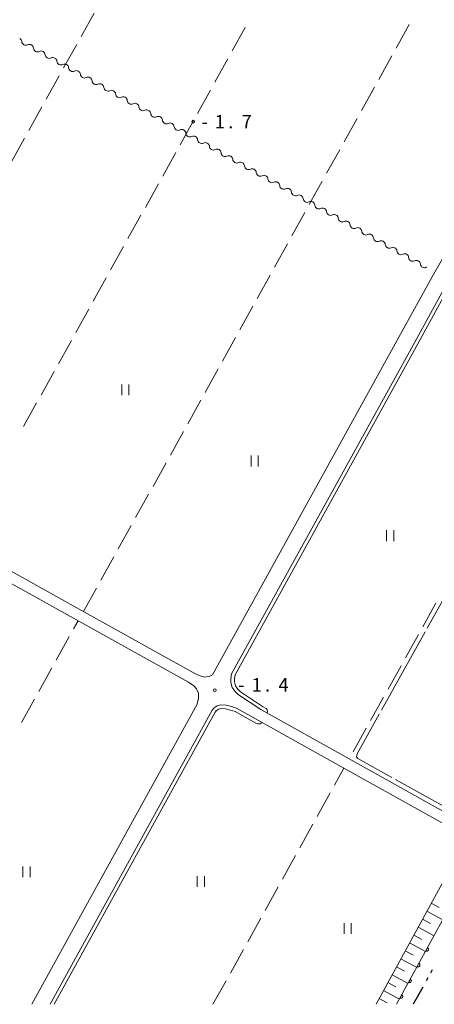
# Model space of a CAD drawing. Units: millimetres. Extents: x -70000 to -69175, y 40500 to 41425.
# Drawn here: x -69506 to -69390, y 40500 to 40775 of the extents above; entities that cross this region are included whole.
import ezdxf

# ---------------------------------------------------------------- set-up
doc = ezdxf.new("R2010")
doc.units = ezdxf.units.MM
for name, color, linetype, lineweight in [('110300_郡市・東京都の区界', 7, 'Continuous', 30), ('210100_道路縁（街区線）', 7, 'Continuous', 15), ('510200_一条河川、細流', 7, 'Continuous', 15), ('610111_人工斜面(上)', 7, 'Continuous', 9), ('610199_人工斜面(中)', 7, 'Continuous', 9), ('611000_被覆(直)', 7, 'Continuous', 20), ('630200_耕地界', 7, 'Continuous', 9), ('631100_田', 7, 'Continuous', 9), ('710200_等高線（主曲線）', 7, 'Continuous', 9), ('710300_等高線（補助曲線）', 7, 'Continuous', 9), ('731200_図化機測定による標高点', 7, 'Continuous', 20), ('731207_図化機測定による標高点（注記）', 7, 'Continuous', 20)]:
    doc.layers.add(name, color=color, linetype=linetype, lineweight=lineweight)
doc.styles.add('Style-WORKING', font='txt')

msp = doc.modelspace()

# ---------------------------------------------------------------- linework, layer by layer
at = {"layer": '110300_郡市・東京都の区界'}
for p, q in [((-69390.393, 40509.621), (-69390.874, 40508.745)), ((-69391.597, 40507.43), (-69392.078, 40506.554)), ((-69393.041, 40504.801), (-69395.68, 40500))]:
    msp.add_line(p, q, dxfattribs=at)
at = {"layer": '210100_道路縁（街区線）', "flags": 128}
for points in [[(-69376.2, 40812.25), (-69342.56, 40774.9), (-69342.28, 40774.35), (-69342.15, 40773.28), (-69342.31, 40771.82), (-69342.66, 40770.85), (-69351.94, 40760.72), (-69359.56, 40751.2), (-69366.06, 40742.68), (-69370.92, 40735.85), (-69376.43, 40727.06), (-69382.57, 40716.9), (-69390.44, 40703.2), (-69399.2, 40687.16), (-69451.73, 40592.05), (-69452.46, 40591.63), (-69453.98, 40591.42), (-69455.43, 40591.85), (-69456.67, 40592.4), (-69487.46, 40609.54), (-69522.22, 40628.89)], [(-69370.546, 40545.657), (-69377.08, 40548.84), (-69377.34, 40548.37), (-69379.38, 40549.51), (-69413.56, 40568.58), (-69438.28, 40582.36), (-69444.52, 40586.49), (-69445.45, 40587.4), (-69446.23, 40588.5), (-69446.6, 40589.93), (-69446.62, 40590.91), (-69446.42, 40592.36), (-69395.26, 40684.99), (-69386.51, 40700.99), (-69378.69, 40714.61), (-69372.6, 40724.7), (-69367.17, 40733.35), (-69362.43, 40740.01), (-69356.01, 40748.43), (-69348.52, 40757.79), (-69338.54, 40768.69), (-69337.88, 40768.7), (-69336.594, 40768.006)], [(-69502.22, 40500), (-69456.04, 40583.86), (-69455.62, 40585.52), (-69455.63, 40586.93), (-69456.19, 40588.14), (-69456.94, 40589.01), (-69458.44, 40589.95), (-69765.16, 40760.69)], [(-69497.09, 40500), (-69451.83, 40582.19), (-69451.3, 40582.83), (-69450.46, 40583.35), (-69449.4, 40583.64), (-69447.95, 40583.57), (-69446.44, 40583.17), (-69445.02, 40582.69), (-69415.03, 40565.96), (-69380.59, 40546.75), (-69378.78, 40545.74), (-69378.94, 40545.45), (-69372.411, 40542.294)]]:
    msp.add_lwpolyline(points, dxfattribs=at)
at = {"layer": '510200_一条河川、細流', "extrusion": (0, 0, -1)}
for centre, start, end in [((69506.142367, 40768.828621), 119.166434, 175.336795), ((69502.867838, 40767.001065), 62.996073, 119.166434), ((69502.867838, 40767.001065), 119.166434, 175.336795), ((69499.593309, 40765.173509), 62.996073, 119.166434), ((69499.593309, 40765.173509), 119.166434, 175.336795), ((69496.31878, 40763.345954), 62.996073, 119.166434), ((69496.31878, 40763.345954), 119.166434, 175.336795), ((69493.044251, 40761.518398), 62.996073, 119.166434), ((69493.044251, 40761.518398), 119.166434, 175.336795), ((69489.769722, 40759.690842), 62.996073, 119.166434), ((69489.769722, 40759.690842), 119.166434, 175.336795), ((69486.495193, 40757.863287), 62.996073, 119.166434), ((69486.495193, 40757.863287), 119.166434, 175.336795), ((69483.220664, 40756.035731), 62.996073, 119.166434), ((69483.220664, 40756.035731), 119.166434, 175.336795), ((69479.946135, 40754.208175), 62.996073, 119.166434), ((69479.946135, 40754.208175), 119.166434, 175.336795), ((69476.671606, 40752.38062), 62.996073, 119.166434), ((69476.671606, 40752.38062), 119.166434, 175.336795), ((69473.397077, 40750.553064), 62.996073, 119.166434), ((69473.397077, 40750.553064), 119.166434, 175.336795), ((69470.122548, 40748.725508), 62.996073, 119.166434), ((69470.122548, 40748.725508), 119.166434, 175.336795), ((69466.848019, 40746.897953), 62.996073, 119.166434), ((69466.848019, 40746.897953), 119.166434, 175.336795), ((69463.57349, 40745.070397), 62.996073, 119.166434), ((69463.57349, 40745.070397), 119.166434, 175.336795), ((69460.298961, 40743.242841), 62.996073, 119.166434), ((69460.298961, 40743.242841), 119.166434, 175.336795), ((69457.024432, 40741.415285), 62.996073, 119.166434), ((69457.024432, 40741.415285), 119.166434, 175.336795), ((69453.749903, 40739.58773), 62.996073, 119.166434), ((69453.749903, 40739.58773), 119.166434, 175.336795), ((69450.475374, 40737.760174), 62.996073, 119.166434), ((69450.475374, 40737.760174), 119.166434, 175.336795), ((69447.200845, 40735.932618), 62.996073, 119.166434), ((69447.200845, 40735.932618), 119.166434, 175.336795), ((69443.926316, 40734.105063), 62.996073, 119.166434), ((69443.926316, 40734.105063), 119.166434, 175.336795), ((69440.651787, 40732.277507), 62.996073, 119.166434), ((69440.651787, 40732.277507), 119.166434, 175.336795), ((69437.377258, 40730.449951), 62.996073, 119.166434), ((69437.377258, 40730.449951), 119.166434, 175.336795), ((69434.102729, 40728.622396), 62.996073, 119.166434), ((69434.102729, 40728.622396), 119.166434, 175.336795), ((69430.8282, 40726.79484), 62.996073, 119.166434), ((69430.8282, 40726.79484), 119.166434, 175.336795), ((69427.553671, 40724.967284), 62.996073, 119.166434), ((69427.553671, 40724.967284), 119.166434, 175.336795), ((69424.279142, 40723.139729), 62.996073, 119.166434), ((69424.279142, 40723.139729), 119.166434, 175.336795), ((69421.004613, 40721.312173), 62.996073, 119.166434), ((69421.004613, 40721.312173), 119.166434, 175.336795), ((69417.730084, 40719.484617), 62.996073, 119.166434), ((69417.730084, 40719.484617), 119.166434, 175.336795), ((69414.455555, 40717.657061), 62.996073, 119.166434), ((69414.455555, 40717.657061), 119.166434, 175.336795), ((69411.181026, 40715.829506), 62.996073, 119.166434), ((69411.181026, 40715.829506), 119.166434, 175.336795), ((69407.906497, 40714.00195), 62.996073, 119.166434), ((69407.906497, 40714.00195), 119.166434, 175.336795), ((69404.631968, 40712.174394), 62.996073, 119.166434), ((69404.631968, 40712.174394), 119.166434, 175.336795), ((69401.357439, 40710.346839), 62.996073, 119.166434), ((69401.357439, 40710.346839), 119.166434, 175.336795), ((69398.08291, 40708.519283), 62.996073, 119.166434), ((69398.08291, 40708.519283), 119.166434, 175.336795), ((69394.808381, 40706.691727), 62.996073, 119.166434), ((69394.808381, 40706.691727), 119.166439, 175.3368), ((69391.533852, 40704.864172), 62.996077, 72.857979)]:
    msp.add_arc(centre, 1.127969, start, end, dxfattribs=at)
at = {"layer": '510200_一条河川、細流'}
for centre, start, end in [((-69503.892109, 40769.013175), 184.713958, 296.953174), ((-69500.61758, 40767.185619), 184.713958, 296.953174), ((-69497.343051, 40765.358064), 184.713958, 296.953174), ((-69494.068522, 40763.530508), 184.713958, 296.953174), ((-69490.793993, 40761.702952), 184.713958, 296.953174), ((-69487.519464, 40759.875397), 184.713958, 296.953174), ((-69484.244935, 40758.047841), 184.713958, 296.953174), ((-69480.970406, 40756.220285), 184.713958, 296.953174), ((-69477.695877, 40754.39273), 184.713958, 296.953174), ((-69474.421348, 40752.565174), 184.713958, 296.953174), ((-69471.146819, 40750.737618), 184.713958, 296.953174), ((-69467.87229, 40748.910062), 184.713958, 296.953174), ((-69464.597761, 40747.082507), 184.713958, 296.953174), ((-69461.323232, 40745.254951), 184.713958, 296.953174), ((-69458.048703, 40743.427395), 184.713958, 296.953174), ((-69454.774174, 40741.59984), 184.713958, 296.953174), ((-69451.499645, 40739.772284), 184.713958, 296.953174), ((-69448.225116, 40737.944728), 184.713958, 296.953174), ((-69444.950587, 40736.117173), 184.713958, 296.953174), ((-69441.676058, 40734.289617), 184.713958, 296.953174), ((-69438.401529, 40732.462061), 184.713958, 296.953174), ((-69435.127, 40730.634506), 184.713958, 296.953174), ((-69431.852471, 40728.80695), 184.713958, 296.953174), ((-69428.577942, 40726.979394), 184.713958, 296.953174), ((-69425.303413, 40725.151838), 184.713958, 296.953174), ((-69422.028884, 40723.324283), 184.713958, 296.953174), ((-69418.754355, 40721.496727), 184.713958, 296.953174), ((-69415.479826, 40719.669171), 184.713958, 296.953174), ((-69412.205297, 40717.841616), 184.713958, 296.953174), ((-69408.930768, 40716.01406), 184.713958, 296.953174), ((-69405.656239, 40714.186504), 184.713958, 296.953174), ((-69402.38171, 40712.358949), 184.713958, 296.953174), ((-69399.107181, 40710.531393), 184.713958, 296.953174), ((-69395.832652, 40708.703837), 184.713958, 296.953174), ((-69392.558123, 40706.876282), 184.713953, 296.95317)]:
    msp.add_arc(centre, 1.129844, start, end, dxfattribs=at)
at = {"layer": '610111_人工斜面(上)', "flags": 128}
msp.add_lwpolyline([(-69406.07, 40500), (-69380.53, 40546.72), (-69378.78, 40545.74), (-69378.94, 40545.45), (-69377.3, 40544.55)], dxfattribs=at)
at = {"layer": '610199_人工斜面(中)', "flags": 128}
for points in [[(-69390.64, 40528.24), (-69388.42, 40527.02)], [(-69391.85, 40526.02), (-69387.41, 40523.59)], [(-69393.06, 40523.8), (-69390.84, 40522.59)], [(-69394.27, 40521.58), (-69389.84, 40519.16)], [(-69396.7, 40517.14), (-69392.26, 40514.72)], [(-69395.49, 40519.36), (-69393.27, 40518.15)], [(-69397.91, 40514.93), (-69395.69, 40513.71)], [(-69399.12, 40512.71), (-69394.69, 40510.28)], [(-69400.34, 40510.49), (-69398.12, 40509.28)], [(-69402.76, 40506.06), (-69400.54, 40504.84)], [(-69401.55, 40508.27), (-69397.11, 40505.85)], [(-69403.97, 40503.84), (-69399.54, 40501.41)], [(-69405.19, 40501.62), (-69402.97, 40500.41)]]:
    msp.add_lwpolyline(points, dxfattribs=at)
at = {"layer": '611000_被覆(直)', "flags": 128}
for points in [[(-69400.31, 40500), (-69378.9, 40539.15), (-69376.24, 40543.96)], [(-69391.673, 40515.793), (-69392.153, 40514.915)], [(-69392.153, 40514.915), (-69392.114, 40514.896), (-69392.073, 40514.881), (-69392.032, 40514.868), (-69391.989, 40514.86), (-69391.946, 40514.855), (-69391.902, 40514.854), (-69391.858, 40514.857), (-69391.815, 40514.864), (-69391.773, 40514.874), (-69391.731, 40514.889), (-69391.691, 40514.905), (-69391.653, 40514.927), (-69391.617, 40514.952), (-69391.583, 40514.978), (-69391.551, 40515.009), (-69391.523, 40515.042), (-69391.498, 40515.076), (-69391.475, 40515.114), (-69391.455, 40515.154), (-69391.44, 40515.194), (-69391.428, 40515.235), (-69391.419, 40515.279), (-69391.415, 40515.322), (-69391.413, 40515.366), (-69391.416, 40515.409), (-69391.423, 40515.452), (-69391.433, 40515.495), (-69391.448, 40515.536), (-69391.465, 40515.576), (-69391.486, 40515.614), (-69391.511, 40515.65), (-69391.538, 40515.684), (-69391.568, 40515.716), (-69391.601, 40515.744), (-69391.636, 40515.77), (-69391.673, 40515.793)], [(-69394.072, 40511.406), (-69394.552, 40510.528)], [(-69394.552, 40510.528), (-69394.513, 40510.509), (-69394.472, 40510.494), (-69394.431, 40510.481), (-69394.388, 40510.473), (-69394.345, 40510.468), (-69394.301, 40510.467), (-69394.257, 40510.47), (-69394.215, 40510.477), (-69394.172, 40510.487), (-69394.13, 40510.502), (-69394.09, 40510.519), (-69394.052, 40510.54), (-69394.016, 40510.565), (-69393.982, 40510.592), (-69393.951, 40510.622), (-69393.922, 40510.655), (-69393.897, 40510.69), (-69393.874, 40510.727), (-69393.854, 40510.767), (-69393.839, 40510.807), (-69393.827, 40510.849), (-69393.818, 40510.892), (-69393.814, 40510.935), (-69393.813, 40510.979), (-69393.815, 40511.022), (-69393.822, 40511.065), (-69393.832, 40511.108), (-69393.847, 40511.149), (-69393.864, 40511.189), (-69393.885, 40511.227), (-69393.91, 40511.263), (-69393.937, 40511.297), (-69393.967, 40511.329), (-69394, 40511.357), (-69394.035, 40511.383), (-69394.072, 40511.406)], [(-69396.472, 40507.019), (-69396.951, 40506.142)], [(-69396.951, 40506.142), (-69396.912, 40506.122), (-69396.871, 40506.107), (-69396.83, 40506.095), (-69396.787, 40506.086), (-69396.744, 40506.082), (-69396.7, 40506.08), (-69396.656, 40506.083), (-69396.614, 40506.09), (-69396.571, 40506.1), (-69396.529, 40506.115), (-69396.489, 40506.132), (-69396.451, 40506.153), (-69396.415, 40506.178), (-69396.381, 40506.205), (-69396.35, 40506.235), (-69396.322, 40506.268), (-69396.296, 40506.303), (-69396.273, 40506.34), (-69396.253, 40506.38), (-69396.238, 40506.421), (-69396.226, 40506.462), (-69396.217, 40506.505), (-69396.213, 40506.548), (-69396.212, 40506.592), (-69396.214, 40506.635), (-69396.221, 40506.678), (-69396.231, 40506.721), (-69396.246, 40506.762), (-69396.263, 40506.802), (-69396.284, 40506.84), (-69396.309, 40506.877), (-69396.336, 40506.911), (-69396.366, 40506.942), (-69396.399, 40506.97), (-69396.434, 40506.996), (-69396.472, 40507.019)], [(-69398.871, 40502.632), (-69399.35, 40501.755)], [(-69399.35, 40501.755), (-69399.311, 40501.735), (-69399.27, 40501.72), (-69399.229, 40501.708), (-69399.186, 40501.699), (-69399.143, 40501.695), (-69399.099, 40501.694), (-69399.055, 40501.696), (-69399.013, 40501.703), (-69398.97, 40501.713), (-69398.928, 40501.728), (-69398.888, 40501.745), (-69398.851, 40501.766), (-69398.814, 40501.791), (-69398.78, 40501.818), (-69398.749, 40501.849), (-69398.721, 40501.881), (-69398.695, 40501.916), (-69398.672, 40501.954), (-69398.652, 40501.993), (-69398.637, 40502.034), (-69398.625, 40502.075), (-69398.616, 40502.118), (-69398.612, 40502.161), (-69398.611, 40502.205), (-69398.613, 40502.249), (-69398.62, 40502.291), (-69398.63, 40502.334), (-69398.645, 40502.375), (-69398.662, 40502.415), (-69398.683, 40502.453), (-69398.708, 40502.49), (-69398.735, 40502.524), (-69398.766, 40502.555), (-69398.798, 40502.583), (-69398.833, 40502.609), (-69398.871, 40502.632)]]:
    msp.add_lwpolyline(points, dxfattribs=at)
at = {"layer": '630200_耕地界'}
for p, q in [((-69488.462, 40770.33), (-69484.822, 40776.887)), ((-69442.58, 40772.886), (-69446.222, 40766.33)), ((-69400.462, 40767.124), (-69396.825, 40773.683)), ((-69493.316, 40761.587), (-69489.676, 40768.144)), ((-69405.312, 40758.378), (-69401.675, 40764.937)), ((-69447.436, 40764.145), (-69451.078, 40757.589)), ((-69498.171, 40752.844), (-69494.53, 40759.401)), ((-69410.162, 40749.633), (-69406.524, 40756.192)), ((-69452.292, 40755.403), (-69455.934, 40748.847)), ((-69503.025, 40744.101), (-69499.384, 40750.659)), ((-69457.148, 40746.661), (-69460.791, 40740.105)), ((-69415.012, 40740.888), (-69411.374, 40747.447)), ((-69507.879, 40735.359), (-69504.238, 40741.916)), ((-69462.005, 40737.92), (-69465.647, 40731.363)), ((-69419.862, 40732.143), (-69416.224, 40738.702)), ((-69466.861, 40729.178), (-69470.503, 40722.622)), ((-69424.711, 40723.398), (-69421.074, 40729.957)), ((-69471.717, 40720.436), (-69475.359, 40713.88)), ((-69429.561, 40714.652), (-69425.924, 40721.211)), ((-69434.411, 40705.907), (-69430.774, 40712.466)), ((-69476.573, 40711.695), (-69480.215, 40705.138)), ((-69481.43, 40702.953), (-69485.072, 40696.397)), ((-69439.261, 40697.162), (-69435.624, 40703.721)), ((-69486.286, 40694.211), (-69489.928, 40687.655)), ((-69444.111, 40688.417), (-69440.474, 40694.976)), ((-69491.142, 40685.47), (-69494.784, 40678.913)), ((-69448.961, 40679.672), (-69445.324, 40686.231)), ((-69495.998, 40676.728), (-69499.64, 40670.172)), ((-69453.811, 40670.926), (-69450.173, 40677.485)), ((-69458.661, 40662.181), (-69455.023, 40668.74)), ((-69500.854, 40667.986), (-69504.497, 40661.43)), ((-69463.511, 40653.436), (-69459.873, 40659.995)), ((-69468.36, 40644.691), (-69464.723, 40651.25)), ((-69473.21, 40635.946), (-69469.573, 40642.505)), ((-69478.06, 40627.2), (-69474.423, 40633.759)), ((-69482.91, 40618.455), (-69479.273, 40625.014)), ((-69487.76, 40609.71), (-69484.123, 40616.269)), ((-69389.347, 40612.042), (-69392.995, 40605.49)), ((-69490.533, 40604.91), (-69489.3, 40607.13)), ((-69495.388, 40596.167), (-69491.746, 40602.724)), ((-69394.211, 40603.305), (-69397.86, 40596.752)), ((-69500.242, 40587.425), (-69496.601, 40593.982)), ((-69399.076, 40594.568), (-69402.724, 40588.015)), ((-69403.94, 40585.831), (-69407.588, 40579.278)), ((-69505.097, 40578.682), (-69501.456, 40585.239)), ((-69408.804, 40577.094), (-69412.453, 40570.541)), ((-69417.661, 40561.216), (-69415.03, 40565.96)), ((-69422.511, 40552.471), (-69418.873, 40559.03)), ((-69427.361, 40543.726), (-69423.723, 40550.285)), ((-69432.21, 40534.981), (-69428.573, 40541.54)), ((-69437.06, 40526.236), (-69433.423, 40532.794)), ((-69441.91, 40517.49), (-69438.273, 40524.049)), ((-69446.76, 40508.745), (-69443.123, 40515.304)), ((-69451.61, 40500), (-69447.973, 40506.559))]:
    msp.add_line(p, q, dxfattribs=at)
at = {"layer": '631100_田'}
for p, q in [((-69477.08, 40670.12), (-69477.08, 40673.12)), ((-69475.08, 40670.12), (-69475.08, 40673.12)), ((-69440.99, 40650.26), (-69440.99, 40653.26)), ((-69438.99, 40650.26), (-69438.99, 40653.26)), ((-69403.14, 40629.42), (-69403.14, 40632.42)), ((-69401.14, 40629.42), (-69401.14, 40632.42)), ((-69504.69, 40535.47), (-69504.69, 40538.47)), ((-69502.69, 40535.47), (-69502.69, 40538.47)), ((-69456, 40532.82), (-69456, 40535.82)), ((-69454, 40532.82), (-69454, 40535.82)), ((-69415, 40519.71), (-69415, 40522.71)), ((-69413, 40519.71), (-69413, 40522.71))]:
    msp.add_line(p, q, dxfattribs=at)
at = {"layer": '710200_等高線（主曲線）', "flags": 128}
for points in [[(-69436.46, 40581.34), (-69436.39, 40581.71), (-69436.5, 40582.22), (-69436.76, 40582.6), (-69437.75, 40583.22), (-69443.89, 40587.28), (-69444.68, 40588.06), (-69445.3, 40588.93), (-69445.6, 40590.07), (-69445.61, 40590.85), (-69445.45, 40592.04), (-69394.38, 40684.51), (-69385.64, 40700.5)], [(-69495.94, 40500), (-69450.99, 40581.62), (-69450.63, 40582.06), (-69450.05, 40582.42), (-69449.29, 40582.63), (-69448.1, 40582.57), (-69446.73, 40582.21), (-69445.43, 40581.76), (-69439.67, 40578.55), (-69439.06, 40578.38), (-69438.39, 40578.39), (-69437.87, 40578.7)]]:
    msp.add_lwpolyline(points, dxfattribs=at)
at = {"layer": '710300_等高線（補助曲線）'}
for p, q in [((-69391.778, 40605.095), (-69379.615, 40626.937)), ((-69404.549, 40582.161), (-69392.386, 40604.003)), ((-69378.77, 40550.61), (-69400.606, 40562.783))]:
    msp.add_line(p, q, dxfattribs=at)
at = {"layer": '710300_等高線（補助曲線）', "flags": 128}
msp.add_lwpolyline([(-69401.698, 40563.392), (-69411.13, 40568.65), (-69411.55, 40569.17), (-69411.36, 40569.93), (-69405.157, 40581.069)], dxfattribs=at)
at = {"layer": '731200_図化機測定による標高点'}
for centre in [(-69457.11, 40746.56), (-69451.12, 40587.76)]:
    msp.add_circle(centre, 0.375, dxfattribs=at)

# ---------------------------------------------------------------- texts
at = {"layer": '731207_図化機測定による標高点（注記）', "style": 'Style-WORKING'}
for s, p in [('1', (-69451.11, 40744.69)), ('7', (-69443.61, 40744.69)), ('-', (-69454.86, 40744.69)), ('.', (-69447.36, 40744.69)), ('-', (-69444.57, 40587.36)), ('1', (-69440.82, 40587.36)), ('4', (-69433.32, 40587.36)), ('.', (-69437.07, 40587.36))]:
    msp.add_text(s, height=3.75, dxfattribs=at).set_placement(p)

doc.saveas('drawing.dxf')
